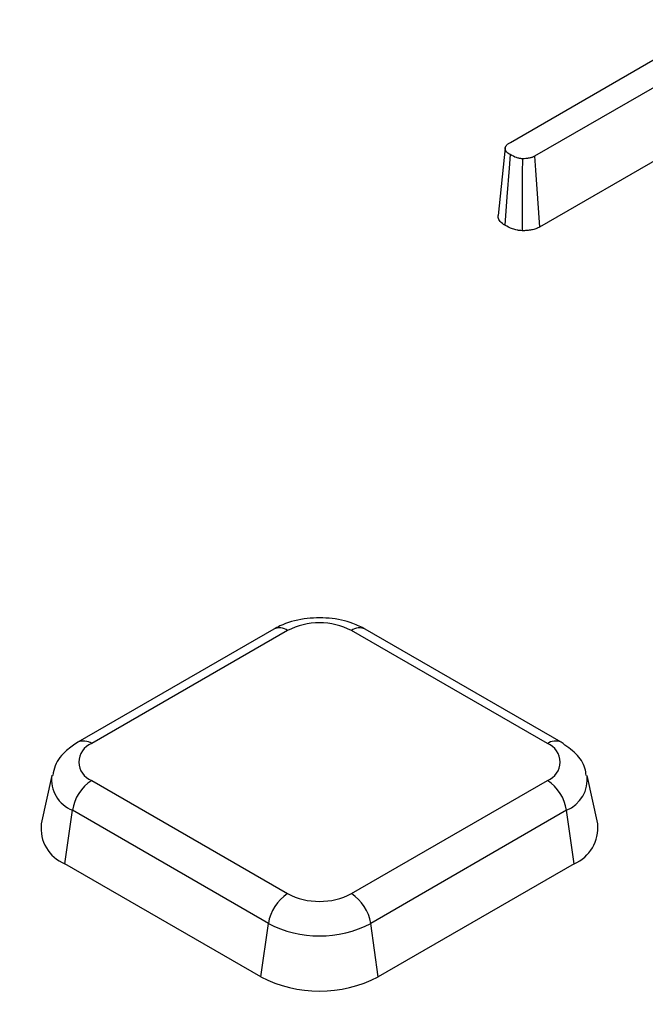
# Model space of a CAD drawing. Units: millimetres. Extents: x -40 to 1022, y -60 to 370.
# Drawn here: x 340 to 344, y 135 to 142 of the extents above; entities that cross this region are included whole.
import ezdxf

# ---------------------------------------------------------------- set-up
doc = ezdxf.new("R2010")
doc.units = ezdxf.units.MM

msp = doc.modelspace()

# ---------------------------------------------------------------- linework, layer by layer
at = {"color": 7, "linetype": 'Continuous', "lineweight": 25}
for p, q in [((343.092325, 140.976018), (344.629323, 141.863308)), ((344.80353, 141.762741), (343.267029, 140.875738)), ((344.80353, 141.22996), (343.303167, 140.36382)), ((343.054948, 140.935788), (343.002484, 140.446878)), ((341.380667, 137.456576), (339.963625, 136.638535)), ((341.480659, 137.446675), (340.063617, 136.628634)), ((343.359277, 136.628634), (341.942235, 137.446675)), ((343.459269, 136.638535), (342.042227, 137.456576)), ((339.775142, 136.398115), (339.699086, 136.048657)), ((340.063617, 136.362171), (341.480659, 135.54413)), ((341.942235, 135.54413), (343.359277, 136.362171)), ((343.723809, 136.048657), (343.647752, 136.398115)), ((339.870141, 135.760556), (339.924344, 136.146821)), ((341.341386, 135.32878), (339.924344, 136.146821)), ((343.49855, 136.146821), (342.081508, 135.32878)), ((343.552753, 135.760556), (343.49855, 136.146821)), ((341.287183, 134.942515), (339.870141, 135.760556)), ((343.552753, 135.760556), (342.135711, 134.942515)), ((341.287183, 134.942515), (341.341386, 135.32878)), ((342.135711, 134.942515), (342.081508, 135.32878))]:
    msp.add_line(p, q, dxfattribs=at)
at = {"color": 7, "linetype": 'Continuous', "lineweight": 25, "flags": 128}
for points in [[(343.089435, 140.887809), (343.082326, 140.790741), (343.067165, 140.583668), (343.052007, 140.376593)], [(343.178707, 140.857678), (343.178298, 140.756587), (343.177455, 140.546981), (343.176617, 140.337376)], [(343.267029, 140.875738), (343.274049, 140.776273), (343.288607, 140.570046), (343.303167, 140.36382)]]:
    msp.add_lwpolyline(points, dxfattribs=at)
at = {"color": 7, "linetype": 'Continuous', "lineweight": 25}
for centre, radius, start, end in [((341.711447, 137.001255), 0.501659, 62.6096722, 117.3903278), ((340.114183, 136.495403), 0.142504, 110.7834208, 249.2165792), ((343.308712, 136.495403), 0.142504, 290.7834208, 69.2165792), ((340.233553, 136.099558), 0.3128, 122.9067666, 171.3096049), ((343.189341, 136.099558), 0.3128, 8.6903951, 57.0932334), ((339.972016, 136.015873), 0.274892, 173.1505208, 248.2474653), ((343.443647, 136.020167), 0.281607, 292.7954145, 5.8065994), ((341.650595, 135.281517), 0.3128, 122.9067666, 171.3096049), ((341.711447, 135.98955), 0.501659, 242.6096722, 297.3903278), ((341.772299, 135.281517), 0.3128, 8.6903951, 57.0932334), ((341.711447, 136.042995), 0.804393, 242.6096722, 297.3903278), ((341.711447, 135.761341), 0.922213, 242.6096722, 297.3903278)]:
    msp.add_arc(centre, radius, start, end, dxfattribs=at)
at = {"color": 8, "linetype": 'Continuous', "lineweight": 25}
for centre, radius, start, end in [((341.422089, 137.365043), 0.10047, 54.341062, 114.3484796), ((342.000805, 137.365043), 0.10047, 65.6515204, 125.658938), ((340.005344, 136.549973), 0.097894, 53.4684035, 115.2404662), ((343.417841, 136.547019), 0.100453, 65.6194156, 125.6616914), ((340.012853, 136.36914), 0.23929, 172.5931442, 248.2916841), ((343.403681, 136.37292), 0.245196, 292.7625279, 6.2503972)]:
    msp.add_arc(centre, radius, start, end, dxfattribs=at)
at = {"color": 7, "linetype": 'Continuous', "lineweight": 25}
for points, knots in [([(361.514735, 120.70439), (361.223625, 120.593508), (360.3792, 120.271871), (358.955111, 119.762755), (357.233124, 119.18779), (355.479811, 118.644987), (353.697568, 118.134391), (351.888028, 117.656659), (350.053061, 117.212243), (348.194506, 116.801605), (346.31424, 116.425162), (344.414161, 116.083297), (342.496185, 115.776361), (340.562248, 115.504665), (338.614302, 115.268486), (336.654313, 115.068066), (334.684258, 114.903608), (332.706127, 114.77528), (330.721916, 114.683214), (328.733628, 114.627502), (326.743268, 114.608202), (324.752848, 114.625333), (322.764375, 114.678879), (320.779858, 114.768784), (318.801299, 114.894957), (316.830697, 115.05727), (314.870039, 115.255557), (312.921305, 115.489616), (310.986463, 115.759209), (309.067464, 116.064061), (307.166245, 116.403861), (305.284726, 116.778263), (303.424806, 117.186885), (301.588361, 117.629309), (299.777244, 118.105086), (297.993283, 118.613729), (296.238278, 119.154718), (294.513998, 119.727503), (292.822182, 120.331497), (291.164537, 120.966084), (289.542731, 121.630615), (287.9584, 122.324412), (286.413138, 123.046766), (284.9085, 123.796939), (283.445999, 124.574164), (282.027104, 125.377649), (280.653238, 126.206573), (279.325779, 127.06009), (278.046055, 127.937331), (276.815349, 128.837402), (275.634887, 129.759386), (274.505848, 130.702349), (273.429352, 131.665335), (272.406467, 132.647371), (271.438207, 133.64747), (270.525523, 134.664626), (269.669336, 135.697826), (268.870411, 136.746031), (268.129829, 137.808244), (267.447231, 138.883258), (266.827354, 139.970605), (266.350787, 140.884576), (266.104343, 141.439145), (266.022078, 141.624264)], [0, 0, 0, 0, 0.00876327, 0.02541964, 0.0420769, 0.05873459, 0.07539269, 0.09205119, 0.10871008, 0.12536932, 0.1420289, 0.15868879, 0.17534896, 0.19200939, 0.20867005, 0.22533091, 0.24199194, 0.2586531, 0.27531438, 0.29197573, 0.30863713, 0.32529854, 0.34195994, 0.35862128, 0.37528253, 0.39194367, 0.40860466, 0.42526547, 0.44192607, 0.45858643, 0.47524652, 0.49190631, 0.50856577, 0.52522488, 0.54188361, 0.55854193, 0.57519982, 0.59185726, 0.60851424, 0.62517074, 0.64182677, 0.65848231, 0.67513738, 0.691792, 0.70844621, 0.72510004, 0.74175357, 0.75840688, 0.77506008, 0.79171327, 0.80836659, 0.82502023, 0.84167443, 0.85832946, 0.87498561, 0.89164325, 0.90830277, 0.9249646, 0.9416292, 0.95829704, 0.97496859, 0.99164429, 1, 1, 1, 1]), ([(343.089435, 140.887809), (343.082996, 140.891946), (343.078066, 140.895227), (343.0708, 140.901177), (343.067205, 140.904925), (343.061098, 140.912898), (343.058894, 140.916685), (343.056679, 140.92251), (343.056099, 140.924529), (343.055262, 140.928704), (343.054997, 140.930934), (343.054849, 140.934993), (343.054968, 140.936844), (343.055539, 140.940107), (343.055934, 140.941393), (343.057347, 140.944556), (343.058362, 140.946353), (343.061026, 140.950322), (343.062729, 140.952576), (343.066115, 140.956638), (343.067856, 140.958513), (343.071409, 140.961919), (343.073085, 140.963342), (343.079334, 140.968028), (343.085194, 140.971679), (343.092325, 140.976018)], [0.009134963, 0.009134963, 0.009134963, 0.009134963, 0.125, 0.125, 0.25, 0.25, 0.375, 0.375, 0.4375, 0.4375, 0.5, 0.5, 0.5625, 0.5625, 0.625, 0.625, 0.6875, 0.6875, 0.75, 0.75, 0.8125, 0.8125, 0.875, 0.875, 0.997362863, 0.997362863, 0.997362863, 0.997362863]), ([(343.178707, 140.857678), (343.17443, 140.857981), (343.170691, 140.85827), (343.16546, 140.85879), (343.163638, 140.859005), (343.160482, 140.859445), (343.15915, 140.859666), (343.154552, 140.860548), (343.151126, 140.861367), (343.143741, 140.863462), (343.13973, 140.86475), (343.12065, 140.871505), (343.106563, 140.87865), (343.089435, 140.887809)], [0.029487285, 0.029487285, 0.029487285, 0.029487285, 0.125, 0.125, 0.1875, 0.1875, 0.25, 0.25, 0.375, 0.375, 0.5, 0.5, 0.983999499, 0.983999499, 0.983999499, 0.983999499]), ([(343.267029, 140.875738), (343.26316, 140.87373), (343.25979, 140.872003), (343.255293, 140.869879), (343.253848, 140.869234), (343.251239, 140.868145), (343.25017, 140.867734), (343.246517, 140.866457), (343.243509, 140.865568), (343.23641, 140.863797), (343.232152, 140.862876), (343.223745, 140.861256), (343.219644, 140.86057), (343.211688, 140.859464), (343.208014, 140.85906), (343.196931, 140.858192), (343.18847, 140.857915), (343.178707, 140.857678)], [0.009975288, 0.009975288, 0.009975288, 0.009975288, 0.125, 0.125, 0.1875, 0.1875, 0.25, 0.25, 0.375, 0.375, 0.5, 0.5, 0.625, 0.625, 0.75, 0.75, 0.969403169, 0.969403169, 0.969403169, 0.969403169]), ([(343.052007, 140.376593), (343.039851, 140.385202), (343.016146, 140.401989), (343.001688, 140.427739), (343.003678, 140.442549), (343.004254, 140.446838)], [0, 0, 0, 0, 0.42781899, 0.83428804, 1, 1, 1, 1]), ([(343.176617, 140.337376), (343.170588, 140.33779), (343.164559, 140.338205), (343.155632, 140.339093), (343.152675, 140.339434), (343.146821, 140.34025), (343.143924, 140.340729), (343.135335, 140.342377), (343.129741, 140.343745), (343.118839, 140.346836), (343.113533, 140.348552), (343.087725, 140.357689), (343.069713, 140.367102), (343.052007, 140.376593)], [0, 0, 0, 0, 0.125, 0.125, 0.1875, 0.1875, 0.25, 0.25, 0.375, 0.375, 0.5, 0.5, 1, 1, 1, 1]), ([(343.303167, 140.36382), (343.298868, 140.361585), (343.294568, 140.359351), (343.28789, 140.356197), (343.285626, 140.355179), (343.280983, 140.35324), (343.278602, 140.352322), (343.27125, 140.349751), (343.26609, 140.348265), (343.255487, 140.345619), (343.250048, 140.344453), (343.239089, 140.342341), (343.233551, 140.341409), (343.222373, 140.339855), (343.216732, 140.339237), (343.199681, 140.337902), (343.188149, 140.337639), (343.176617, 140.337376)], [0, 0, 0, 0, 0.125, 0.125, 0.1875, 0.1875, 0.25, 0.25, 0.375, 0.375, 0.5, 0.5, 0.625, 0.625, 0.75, 0.75, 1, 1, 1, 1]), ([(342.042227, 137.456576), (342.01312, 137.471263), (341.934225, 137.511071), (341.781347, 137.542313), (341.595406, 137.537274), (341.460976, 137.49974), (341.39536, 137.464473), (341.380667, 137.456576)], [0, 0, 0, 0, 0.148395773, 0.402229442, 0.658740802, 0.923581636, 1, 1, 1, 1]), ([(339.963625, 136.638535), (339.935765, 136.6199), (339.869085, 136.575299), (339.800028, 136.492582), (339.78655, 136.423266), (339.781917, 136.399439)], [0, 0, 0, 0, 0.32018413, 0.76631536, 1, 1, 1, 1]), ([(343.640462, 136.398921), (343.638333, 136.416386), (343.631192, 136.47496), (343.567377, 136.562469), (343.496298, 136.612482), (343.459269, 136.638535)], [0, 0, 0, 0, 0.16911226, 0.56715417, 1, 1, 1, 1])]:
    msp.add_open_spline(points, degree=3, knots=knots, dxfattribs=at)

doc.saveas('drawing.dxf')
